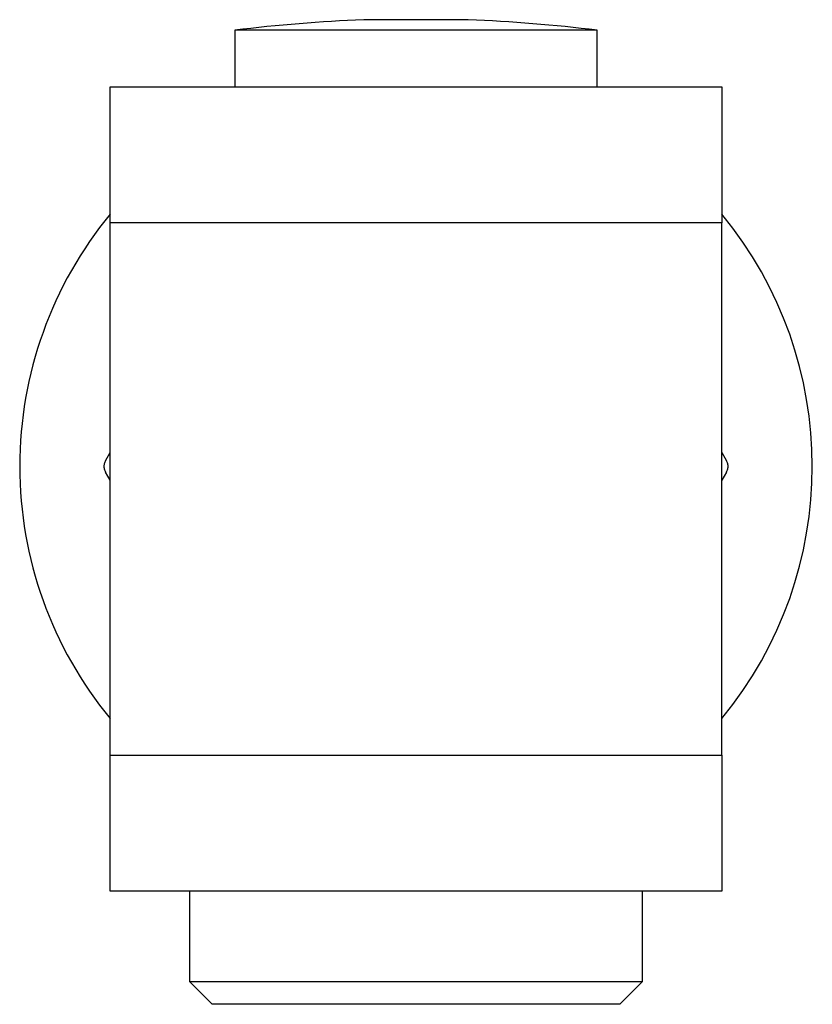
# Model space of a CAD drawing. Units: millimetres. Extents: x 11 to 657, y 11 to 461.
# Drawn here: x 567 to 602, y 214 to 257 of the extents above; entities that cross this region are included whole.
import ezdxf

# ---------------------------------------------------------------- set-up
doc = ezdxf.new("R2010")
doc.units = ezdxf.units.MM
doc.header["$LTSCALE"] = 2.25

msp = doc.modelspace()

# ---------------------------------------------------------------- linework, layer by layer
at = {"color": 7, "linetype": 'Continuous', "lineweight": 25}
for p, q in [((576.055, 256.572), (576.055, 254.072)), ((592.055, 256.572), (576.055, 256.572)), ((592.055, 254.072), (592.055, 256.572)), ((570.555, 254.072), (597.555, 254.072)), ((570.555, 248.072), (570.555, 254.072)), ((597.555, 254.072), (597.555, 248.072)), ((597.555, 248.072), (570.555, 248.072)), ((570.555, 224.572), (570.555, 248.072)), ((597.555, 224.572), (597.555, 248.072)), ((570.343, 237.572), (570.555, 237.939)), ((597.555, 237.939), (597.767, 237.572)), ((570.555, 236.705), (570.343, 237.072)), ((597.767, 237.072), (597.555, 236.705)), ((570.555, 224.572), (597.555, 224.572)), ((570.555, 218.572), (570.555, 224.572)), ((597.555, 224.572), (597.555, 218.572)), ((597.555, 218.572), (570.555, 218.572)), ((574.055, 218.572), (574.055, 214.572)), ((594.055, 214.572), (594.055, 218.572)), ((574.055, 214.572), (575.055, 213.572)), ((574.055, 214.572), (594.055, 214.572)), ((593.055, 213.572), (594.055, 214.572)), ((593.055, 213.572), (575.055, 213.572))]:
    msp.add_line(p, q, dxfattribs=at)
for centre, radius, start, end in [((584.055, 192.822), 64.25, 92.05988, 97.15267), ((582.323, 240.98), 16.061, 87.9399, 92.0601), ((584.055, 192.822), 64.219, 88.96973, 91.03027), ((585.787, 240.98), 16.061, 87.9399, 92.0601), ((584.055, 192.822), 64.25, 82.84733, 87.94012), ((584.055, 237.322), 17.5, 140.4823, 180), ((584.055, 237.322), 17.5, 320.4823, 39.5177), ((584.055, 237.322), 17.5, 180, 219.5177)]:
    msp.add_arc(centre, radius, start, end, dxfattribs=at)
for points, knots in [([(570.343, 237.572), (570.322, 237.527), (570.279, 237.436), (570.27, 237.281), (570.298, 237.157), (570.331, 237.094), (570.343, 237.072)], [0, 0, 0, 0, 0.28869, 0.577956, 0.857151, 1, 1, 1, 1]), ([(597.767, 237.072), (597.788, 237.117), (597.831, 237.208), (597.839, 237.363), (597.812, 237.486), (597.778, 237.55), (597.767, 237.572)], [0, 0, 0, 0, 0.288689, 0.577956, 0.857151, 1, 1, 1, 1])]:
    msp.add_open_spline(points, degree=3, knots=knots, dxfattribs=at)

doc.saveas('drawing.dxf')
